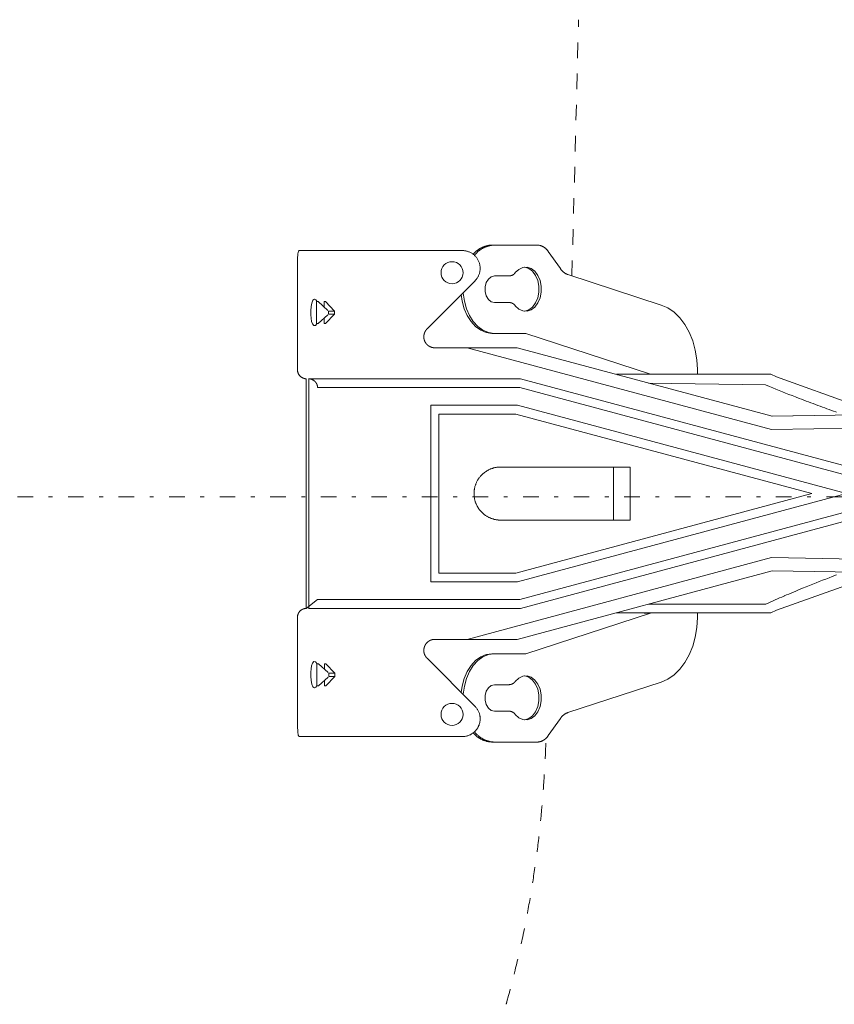
# Model space of a CAD drawing. Units: millimetres. Extents: x -555 to 4200, y -831 to 5940.
# Drawn here: x 1050 to 1419, y 3820 to 4267 of the extents above; entities that cross this region are included whole.
import ezdxf

# ---------------------------------------------------------------- set-up
doc = ezdxf.new("R2010")
doc.units = ezdxf.units.MM
doc.header["$LTSCALE"] = 101.6
doc.linetypes.add('STYLE_11', pattern=[0.138889, 0.069444, -0.069444])
doc.linetypes.add('STYLE_14', pattern=[0.225695, 0.069444, -0.069444, 0.017361, -0.069444])
doc.layers.add('MODEL', color=7, linetype='Continuous', lineweight=20)

# ---------------------------------------------------------------- blocks, each defined once
blk = doc.blocks.new('グループ')
at = {"color": 7, "linetype": 'Continuous', "lineweight": 15}
for p, q in [((-465.71, 582.79), (-463.18, 582.79)), ((-438.04, 582.79), (-463.18, 582.79)), ((-428.67, 582.79), (-438.04, 582.79)), ((-421.45, 584.05), (-421.94, 584.05)), ((-411.75, 584.05), (-421.45, 584.05)), ((-406.5, 578.7), (-409.25, 582.59)), ((-466.1, 577.79), (-466.1, 555.76)), ((-436.73, 565.04), (-425.85, 575.95)), ((-421.45, 577.05), (-418.11, 577.05)), ((-383.66, 570.46), (-404.79, 577.36)), ((-461.76, 571.24), (-461.42, 571.24)), ((-461.76, 571.24), (-461.76, 569.74)), ((-461.76, 569.74), (-461.76, 567.74)), ((-459.22, 569.24), (-461.42, 571.24)), ((-459.73, 571.24), (-460.07, 571.24)), ((-460.07, 571.24), (-460.07, 570.01)), ((-457.71, 569.1), (-459.73, 571.24)), ((-459.07, 569.1), (-457.71, 569.1)), ((-459.07, 569.1), (-459.07, 568.38)), ((-457.71, 569.1), (-457.71, 568.38)), ((-421.45, 571.04), (-418.11, 571.04)), ((-461.76, 566.24), (-461.76, 567.74)), ((-461.42, 566.24), (-459.22, 568.24)), ((-460.07, 566.24), (-460.07, 567.47)), ((-457.71, 568.38), (-459.73, 566.24)), ((-459.07, 568.38), (-457.71, 568.38)), ((-461.76, 566.24), (-461.42, 566.24)), ((-459.73, 566.24), (-460.07, 566.24)), ((-421.5, 564.03), (-422, 564.03)), ((-421.5, 564.03), (-414.32, 564.03)), ((-414.32, 564.03), (-386.05, 554.8)), ((-427.63, 560.77), (-434.96, 560.77)), ((-358.62, 542.24), (-427.63, 560.77)), ((-427.63, 560.77), (-416.31, 560.77)), ((-358.5, 545.25), (-416.31, 560.77)), ((-375.44, 554.76), (-375.44, 555.83)), ((-464.1, 501.7), (-464.1, 553.76)), ((-438.17, 553.76), (-463.6, 553.76)), ((-463.53, 501.7), (-463.53, 553.76)), ((-438.17, 553.76), (-437.91, 553.76)), ((-437.91, 553.76), (-415.57, 553.76)), ((-328.33, 530.34), (-415.57, 553.76)), ((-393.77, 554.76), (-392.91, 554.76)), ((-392.91, 554.76), (-388.38, 554.76)), ((-388.38, 554.76), (-361.46, 554.76)), ((-386.05, 554.8), (-387.47, 554.8)), ((-387.47, 554.8), (-387.36, 554.76)), ((-385.94, 554.76), (-386.05, 554.8)), ((-359.18, 554.76), (-361.46, 554.76)), ((-358.75, 554.76), (-359.18, 554.76)), ((-358.75, 554.76), (-357.46, 554.17)), ((-333.93, 545.71), (-357.5, 554.19)), ((-335.44, 546.25), (-357.46, 554.17)), ((-437.87, 551.76), (-461.53, 551.76)), ((-437.73, 551.76), (-437.87, 551.76)), ((-415.66, 551.76), (-437.73, 551.76)), ((-330.16, 528.8), (-415.66, 551.76)), ((-360.01, 552.4), (-386.48, 552.76)), ((-435.87, 547.75), (-416.18, 547.75)), ((-435.87, 507.71), (-435.87, 547.75)), ((-416.18, 547.75), (-341.6, 527.73)), ((-434.04, 509.7), (-434.04, 545.76)), ((-434.04, 545.75), (-416.62, 545.75)), ((-416.62, 545.75), (-349.49, 527.73)), ((-309.51, 546.08), (-358.54, 545.26)), ((-358.51, 545.25), (-306.95, 546.11)), ((-302.15, 543.18), (-358.62, 542.24)), ((-390.67, 533.74), (-420.09, 533.74)), ((-394.45, 533.74), (-394.45, 521.72)), ((-390.67, 533.74), (-390.67, 521.72)), ((-416.62, 509.71), (-349.49, 527.73)), ((-341.6, 527.73), (-416.18, 507.71)), ((-415.66, 503.7), (-330.16, 526.66)), ((-415.57, 501.7), (-328.33, 525.12)), ((-390.67, 521.72), (-420.09, 521.72)), ((-427.63, 494.69), (-358.62, 513.22)), ((-358.62, 513.22), (-302.15, 512.28)), ((-434.04, 509.71), (-416.62, 509.71)), ((-416.31, 494.69), (-358.5, 510.21)), ((-306.95, 509.35), (-358.51, 510.21)), ((-357.5, 501.27), (-333.82, 509.79)), ((-357.46, 501.29), (-333.84, 509.79)), ((-416.18, 507.71), (-435.87, 507.71)), ((-461.53, 503.7), (-464.1, 501.7)), ((-461.53, 503.7), (-437.87, 503.7)), ((-437.73, 503.7), (-437.87, 503.7)), ((-437.73, 503.7), (-415.66, 503.7)), ((-386.48, 502.7), (-359.88, 502.7)), ((-438.17, 501.7), (-463.6, 501.7)), ((-463.6, 501.7), (-463.53, 501.7)), ((-437.91, 501.7), (-438.17, 501.7)), ((-437.91, 501.7), (-415.57, 501.7)), ((-414.32, 491.43), (-386.05, 500.66)), ((-392.91, 500.7), (-393.77, 500.7)), ((-388.38, 500.7), (-392.91, 500.7)), ((-361.46, 500.7), (-388.38, 500.7)), ((-387.47, 500.66), (-387.36, 500.7)), ((-386.05, 500.66), (-387.47, 500.66)), ((-385.94, 500.7), (-386.05, 500.66)), ((-375.44, 499.63), (-375.44, 500.7)), ((-359.18, 500.7), (-361.46, 500.7)), ((-358.75, 500.7), (-359.18, 500.7)), ((-358.75, 500.7), (-357.46, 501.29)), ((-466.1, 499.7), (-466.1, 477.68)), ((-427.63, 494.69), (-434.96, 494.69)), ((-416.31, 494.69), (-427.63, 494.69)), ((-421.5, 491.43), (-422, 491.43)), ((-421.5, 491.43), (-414.32, 491.43)), ((-461.71, 489.15), (-461.71, 487.65)), ((-461.71, 489.15), (-461.37, 489.15)), ((-459.17, 487.15), (-461.37, 489.15)), ((-459.66, 489.15), (-460, 489.15)), ((-460, 489.15), (-460, 487.91)), ((-457.65, 487.01), (-459.66, 489.15)), ((-436.73, 490.42), (-425.85, 479.51)), ((-461.71, 487.65), (-461.71, 485.65)), ((-459.02, 487.01), (-459.02, 486.29)), ((-459.02, 487.01), (-457.65, 487.01)), ((-457.65, 487.01), (-457.65, 486.29)), ((-461.71, 484.15), (-461.71, 485.65)), ((-461.37, 484.15), (-459.17, 486.15)), ((-460, 484.15), (-460, 485.39)), ((-457.65, 486.29), (-459.66, 484.15)), ((-459.02, 486.29), (-457.65, 486.29)), ((-421.45, 484.42), (-418.11, 484.42)), ((-383.66, 485), (-404.79, 478.1)), ((-461.71, 484.15), (-461.37, 484.15)), ((-459.66, 484.15), (-460, 484.15)), ((-421.45, 478.42), (-418.11, 478.42)), ((-406.5, 476.76), (-409.25, 472.87)), ((-463.18, 472.67), (-465.71, 472.67)), ((-438.04, 472.67), (-463.18, 472.67)), ((-428.67, 472.67), (-438.04, 472.67)), ((-421.45, 471.41), (-421.94, 471.41)), ((-411.75, 471.41), (-421.45, 471.41))]:
    blk.add_line(p, q, dxfattribs=at)
at = {"color": 7, "linetype": 'Continuous', "lineweight": 15, "flags": 128}
for points in [[(-466.1, 577.79), (-466.1, 579.44), (-466.08, 580.91), (-466.01, 582.03), (-465.87, 582.66), (-465.71, 582.79)], [(-416.71, 577.8), (-415.92, 578.54), (-415.01, 578.96), (-414.06, 579.03), (-413.13, 578.73), (-412.29, 578.1), (-411.6, 577.17), (-411.11, 576.01), (-410.86, 574.71), (-410.86, 573.37), (-411.11, 572.07), (-411.6, 570.92), (-412.29, 569.99), (-413.13, 569.35), (-414.06, 569.06), (-415.01, 569.12), (-415.92, 569.54), (-416.71, 570.29)], [(-414.62, 579.04), (-414.56, 579.03), (-413.63, 578.73), (-412.79, 578.1), (-412.1, 577.17), (-411.61, 576.01), (-411.36, 574.71), (-411.36, 573.37), (-411.61, 572.07), (-412.1, 570.92), (-412.79, 569.99), (-413.63, 569.35), (-414.56, 569.06), (-414.62, 569.05)], [(-421.45, 571.04), (-422.17, 571.22), (-422.81, 571.74), (-423.29, 572.54), (-423.54, 573.52), (-423.54, 574.56), (-423.29, 575.54), (-422.81, 576.34), (-422.17, 576.86), (-421.45, 577.05)], [(-461.64, 571.24), (-461.93, 571.64), (-462.28, 571.78), (-462.61, 571.55), (-462.88, 570.9), (-463.02, 570.12), (-463.09, 569.14), (-463.08, 568.24), (-463.02, 567.46), (-462.91, 566.76), (-462.72, 566.18), (-462.42, 565.82), (-462.03, 565.84), (-461.72, 566.19)], [(-428.97, 572.83), (-428.76, 571.35), (-428.29, 569.63), (-427.61, 568.05), (-426.74, 566.69), (-425.71, 565.56), (-424.55, 564.73), (-423.29, 564.22), (-422, 564.03)], [(-428.51, 573.29), (-428.5, 573.16), (-428.26, 571.35), (-427.8, 569.63), (-427.12, 568.05), (-426.25, 566.69), (-425.21, 565.56), (-424.05, 564.73), (-422.8, 564.22), (-421.5, 564.03)], [(-375.44, 555.83), (-375.55, 558.06), (-375.9, 560.25), (-376.48, 562.33), (-377.27, 564.28), (-378.26, 566.03), (-379.42, 567.55), (-380.73, 568.82), (-382.15, 569.79), (-383.66, 570.46)], [(-392.91, 554.76), (-393.3, 554.72), (-393.54, 554.66)], [(-393.54, 500.81), (-393.3, 500.74), (-392.91, 500.7)], [(-375.44, 499.63), (-375.55, 497.4), (-375.9, 495.21), (-376.48, 493.13), (-377.27, 491.19), (-378.26, 489.43), (-379.42, 487.91), (-380.73, 486.64), (-382.15, 485.67), (-383.66, 485)], [(-428.97, 482.63), (-428.76, 484.11), (-428.29, 485.83), (-427.61, 487.41), (-426.74, 488.78), (-425.71, 489.9), (-424.55, 490.73), (-423.29, 491.25), (-422, 491.43)], [(-428.51, 482.17), (-428.5, 482.3), (-428.26, 484.11), (-427.8, 485.83), (-427.12, 487.41), (-426.25, 488.78), (-425.21, 489.9), (-424.05, 490.73), (-422.8, 491.25), (-421.5, 491.43)], [(-461.69, 484.15), (-461.93, 483.82), (-462.28, 483.68), (-462.61, 483.91), (-462.88, 484.56), (-463.02, 485.34), (-463.09, 486.32), (-463.08, 487.22), (-463.02, 488), (-462.91, 488.69), (-462.72, 489.28), (-462.42, 489.64), (-462.03, 489.62), (-461.63, 489.15)], [(-421.45, 484.42), (-422.17, 484.24), (-422.81, 483.72), (-423.29, 482.92), (-423.54, 481.94), (-423.54, 480.9), (-423.29, 479.92), (-422.81, 479.12), (-422.17, 478.6), (-421.45, 478.42)], [(-416.71, 477.66), (-415.92, 476.92), (-415.01, 476.5), (-414.06, 476.43), (-413.13, 476.73), (-412.29, 477.36), (-411.6, 478.29), (-411.11, 479.45), (-410.86, 480.74), (-410.86, 482.09), (-411.11, 483.39), (-411.6, 484.55), (-412.29, 485.47), (-413.13, 486.11), (-414.06, 486.41), (-415.01, 486.34), (-415.92, 485.92), (-416.71, 485.17)], [(-414.62, 476.42), (-414.56, 476.43), (-413.63, 476.73), (-412.79, 477.36), (-412.1, 478.29), (-411.61, 479.45), (-411.36, 480.74), (-411.36, 482.09), (-411.61, 483.39), (-412.1, 484.55), (-412.79, 485.47), (-413.63, 486.11), (-414.56, 486.41), (-414.62, 486.41)], [(-465.71, 472.67), (-465.92, 472.95), (-466.04, 473.76), (-466.09, 475), (-466.1, 476.54), (-466.1, 477.68)]]:
    blk.add_lwpolyline(points, dxfattribs=at)
for points in [[(-425.85, 575.95, 0.002617), (-425.82, 575.99), (-425.79, 576.02, 0.015796), (-425.68, 576.13), (-425.66, 576.16, 0.010507), (-425.53, 576.32), (-425.52, 576.34, 0.020927), (-425.37, 576.54), (-425.35, 576.58, 0.02077), (-425.18, 576.86), (-425.17, 576.86, 0.020578), (-425.03, 577.15), (-425.03, 577.15, 0.020379), (-424.91, 577.45), (-424.91, 577.45, 0.020192), (-424.82, 577.76), (-424.81, 577.76, 0.020032), (-424.75, 578.07), (-424.75, 578.07, 0.019912), (-424.7, 578.39, 0.019833), (-424.68, 578.71, 0.019827), (-424.69, 579.03, 0.019862), (-424.72, 579.34), (-424.72, 579.34, 0.019951), (-424.78, 579.66), (-424.78, 579.66, 0.020086), (-424.86, 579.97), (-424.86, 579.97, 0.020256), (-424.97, 580.28), (-424.97, 580.28, 0.020446), (-425.1, 580.57), (-425.1, 580.57, 0.020642), (-425.26, 580.86), (-425.26, 580.86, 0.020809), (-425.44, 581.14), (-425.45, 581.14, 0.020988), (-425.65, 581.4), (-425.67, 581.41, 0.01954), (-425.86, 581.62, 0.01542), (-426.07, 581.81), (-426.07, 581.81, 0.020466), (-426.29, 581.99), (-426.31, 582.01, 0.020343), (-426.57, 582.19), (-426.58, 582.19, 0.020241), (-426.86, 582.35, 0.020166), (-427.15, 582.48, 0.020138), (-427.45, 582.59), (-427.45, 582.59, 0.020141), (-427.76, 582.68), (-427.76, 582.68, 0.020182), (-428.08, 582.74), (-428.1, 582.75, 0.020246), (-428.39, 582.78), (-428.41, 582.78, 0.015239), (-428.65, 582.79), (-428.67, 582.79)], [(-421.94, 584.05), (-422.02, 584.05, 0.018093), (-422.35, 584.02), (-422.4, 584.02, 0.008988), (-422.61, 583.99), (-422.61, 583.99, 0.008966), (-422.83, 583.95), (-422.83, 583.95, 0.008949), (-423.04, 583.91), (-423.04, 583.91, 0.008934), (-423.24, 583.86), (-423.24, 583.86, 0.008921), (-423.45, 583.8), (-423.45, 583.8, 0.008911), (-423.65, 583.74, 0.008899), (-423.85, 583.67, 0.008897), (-424.05, 583.59, 0.008897), (-424.25, 583.5, 0.0089), (-424.44, 583.41, 0.008907), (-424.63, 583.31, 0.008917), (-424.81, 583.2, 0.00893), (-424.99, 583.09, 0.008941), (-425.17, 582.97), (-425.17, 582.97, 0.008958), (-425.34, 582.84), (-425.34, 582.84, 0.008977), (-425.51, 582.71), (-425.51, 582.71, 0.008999), (-425.67, 582.57), (-425.67, 582.57, 0.009022), (-425.83, 582.42), (-425.83, 582.42, 0.009049), (-425.99, 582.27), (-426.01, 582.24, 0.015886), (-426.22, 582.03), (-426.24, 582), (-426.26, 581.97)], [(-421.45, 584.05), (-421.52, 584.05, 0.01697), (-421.84, 584.03), (-421.88, 584.02, 0.009619), (-422.11, 583.99), (-422.11, 583.99, 0.00959), (-422.34, 583.95), (-422.34, 583.95, 0.009564), (-422.57, 583.9), (-422.57, 583.9, 0.00954), (-422.79, 583.85), (-422.79, 583.85, 0.009519), (-423.01, 583.78), (-423.01, 583.78, 0.009501), (-423.23, 583.71), (-423.23, 583.71, 0.009487), (-423.45, 583.63, 0.009472), (-423.66, 583.54, 0.009467), (-423.86, 583.44, 0.009465), (-424.07, 583.34, 0.009468), (-424.27, 583.23, 0.009475), (-424.46, 583.11, 0.009486), (-424.65, 582.98, 0.009494), (-424.84, 582.85), (-424.84, 582.85, 0.009511), (-425.02, 582.71), (-425.02, 582.71, 0.00953), (-425.2, 582.56), (-425.2, 582.56, 0.009553), (-425.37, 582.4), (-425.37, 582.4, 0.009577), (-425.53, 582.24), (-425.53, 582.24, 0.009607), (-425.69, 582.07), (-425.72, 582.04, 0.016867), (-425.93, 581.79), (-425.96, 581.76), (-425.98, 581.73)], [(-409.25, 582.59), (-409.26, 582.61, 0.011278), (-409.33, 582.71, 0.008921), (-409.41, 582.81), (-409.42, 582.83, 0.017757), (-409.52, 582.96), (-409.52, 582.96, 0.008846), (-409.64, 583.08), (-409.64, 583.08, 0.01761), (-409.75, 583.2), (-409.75, 583.2, 0.00878), (-409.88, 583.31), (-409.88, 583.31, 0.017498), (-410, 583.41), (-410, 583.41, 0.008735), (-410.14, 583.51, 0.017435), (-410.28, 583.6, 0.008721), (-410.42, 583.68, 0.017443), (-410.57, 583.75, 0.008735), (-410.72, 583.82), (-410.72, 583.82, 0.0175), (-410.87, 583.88), (-410.87, 583.88, 0.008779), (-411.03, 583.93), (-411.03, 583.93, 0.01761), (-411.19, 583.97), (-411.19, 583.97, 0.008843), (-411.35, 584.01), (-411.35, 584.01, 0.017755), (-411.52, 584.03), (-411.54, 584.04, 0.015612), (-411.74, 584.05), (-411.75, 584.05)], [(-406.5, 578.7), (-406.49, 578.69, 0.012034), (-406.4, 578.56), (-406.4, 578.55, 0.010637), (-406.31, 578.44), (-406.31, 578.44, 0.010608), (-406.22, 578.33), (-406.22, 578.33, 0.01058), (-406.12, 578.22), (-406.12, 578.22, 0.010555), (-406.02, 578.12, 0.010529), (-405.91, 578.02, 0.010512), (-405.8, 577.92, 0.0105), (-405.68, 577.84, 0.010491), (-405.56, 577.75, 0.010481), (-405.44, 577.67), (-405.44, 577.67, 0.010477), (-405.32, 577.6), (-405.32, 577.6, 0.010478), (-405.19, 577.53), (-405.19, 577.53, 0.010482), (-405.06, 577.47), (-405.05, 577.46, 0.010489), (-404.93, 577.41), (-404.92, 577.41, 0.009185), (-404.8, 577.36), (-404.79, 577.36)], [(-418.11, 577.05), (-418.11, 577.05, 0.010337), (-418.03, 577.05, 0.013656), (-417.94, 577.06), (-417.93, 577.06, 0.013603), (-417.84, 577.08), (-417.84, 577.08, 0.013553), (-417.74, 577.1), (-417.74, 577.1, 0.013508), (-417.65, 577.13), (-417.65, 577.13, 0.01347), (-417.55, 577.16), (-417.55, 577.16, 0.013441), (-417.46, 577.19, 0.013417), (-417.37, 577.23, 0.013414), (-417.29, 577.28, 0.013422), (-417.2, 577.33, 0.013433), (-417.12, 577.38), (-417.12, 577.38, 0.013458), (-417.05, 577.44), (-417.05, 577.44, 0.013492), (-416.97, 577.51), (-416.97, 577.51, 0.013535), (-416.9, 577.57), (-416.9, 577.57, 0.013583), (-416.83, 577.65), (-416.83, 577.65, 0.013633), (-416.77, 577.72), (-416.77, 577.72, 0.011969), (-416.71, 577.79), (-416.71, 577.8)], [(-416.71, 570.29), (-416.71, 570.29, 0.010322), (-416.76, 570.36, 0.013633), (-416.82, 570.42), (-416.82, 570.43, 0.013575), (-416.89, 570.5), (-416.89, 570.5, 0.013519), (-416.96, 570.57), (-416.96, 570.57, 0.013467), (-417.04, 570.63), (-417.04, 570.63, 0.013423), (-417.11, 570.69), (-417.11, 570.69, 0.013387), (-417.19, 570.75, 0.013356), (-417.28, 570.8, 0.013346), (-417.36, 570.84, 0.013346), (-417.45, 570.89, 0.013349), (-417.54, 570.92), (-417.54, 570.92, 0.013368), (-417.63, 570.95), (-417.63, 570.95, 0.013396), (-417.73, 570.98), (-417.73, 570.98, 0.013433), (-417.82, 571), (-417.82, 571, 0.013476), (-417.92, 571.02), (-417.92, 571.02, 0.013523), (-418.02, 571.03), (-418.02, 571.03, 0.011871), (-418.11, 571.04), (-418.11, 571.04)], [(-466.1, 555.76), (-466.1, 555.74, 0.018581), (-466.09, 555.6), (-466.09, 555.6, 0.014695), (-466.08, 555.48), (-466.08, 555.48, 0.014625), (-466.06, 555.36), (-466.06, 555.36, 0.014543), (-466.03, 555.25), (-466.03, 555.25, 0.01445), (-466, 555.14), (-466, 555.14, 0.014352), (-465.96, 555.03), (-465.96, 555.03, 0.014254), (-465.92, 554.93), (-465.92, 554.93, 0.01416), (-465.87, 554.83), (-465.87, 554.83, 0.014074), (-465.81, 554.73), (-465.81, 554.73, 0.013999), (-465.75, 554.64), (-465.75, 554.64, 0.013939), (-465.69, 554.55), (-465.69, 554.55, 0.013897), (-465.62, 554.46, 0.013868), (-465.54, 554.38, 0.013866), (-465.46, 554.3, 0.013883), (-465.38, 554.22, 0.01391), (-465.29, 554.15), (-465.29, 554.15, 0.013959), (-465.2, 554.09), (-465.2, 554.09, 0.014025), (-465.1, 554.03), (-465.1, 554.03, 0.014104), (-465, 553.98), (-465, 553.98, 0.014193), (-464.9, 553.93), (-464.9, 553.93, 0.01429), (-464.8, 553.88), (-464.8, 553.88, 0.014389), (-464.69, 553.85), (-464.69, 553.85, 0.014486), (-464.58, 553.82), (-464.58, 553.82, 0.014576), (-464.47, 553.79), (-464.46, 553.79, 0.014653), (-464.35, 553.77), (-464.35, 553.77, 0.014713), (-464.23, 553.76), (-464.23, 553.76, 0.014741), (-464.11, 553.76), (-464.11, 553.76), (-464.1, 553.76)], [(-461.53, 551.76), (-461.53, 551.78, 0.017325), (-461.55, 551.91), (-461.55, 551.92, 0.013696), (-461.56, 552.03), (-461.56, 552.03, 0.013632), (-461.59, 552.14), (-461.59, 552.14, 0.01356), (-461.62, 552.25), (-461.62, 552.25, 0.013482), (-461.65, 552.36), (-461.65, 552.36, 0.013401), (-461.69, 552.47), (-461.69, 552.47, 0.013322), (-461.74, 552.57), (-461.74, 552.57, 0.013246), (-461.79, 552.67), (-461.79, 552.67, 0.013177), (-461.85, 552.76), (-461.85, 552.76, 0.013118), (-461.91, 552.85), (-461.91, 552.85, 0.013071), (-461.97, 552.94, 0.013031), (-462.04, 553.03, 0.013013), (-462.12, 553.11, 0.013011), (-462.2, 553.19, 0.013023), (-462.28, 553.26, 0.013043), (-462.36, 553.33), (-462.36, 553.33, 0.013081), (-462.45, 553.4), (-462.45, 553.4, 0.013131), (-462.55, 553.45), (-462.55, 553.45, 0.013192), (-462.64, 553.51), (-462.64, 553.51, 0.013262), (-462.74, 553.56), (-462.74, 553.56, 0.013338), (-462.85, 553.6), (-462.85, 553.6, 0.013417), (-462.95, 553.64), (-462.95, 553.64, 0.013497), (-463.06, 553.68), (-463.06, 553.68, 0.013573), (-463.17, 553.71), (-463.17, 553.71, 0.013641), (-463.28, 553.73), (-463.28, 553.73, 0.013697), (-463.4, 553.75), (-463.4, 553.75, 0.013732), (-463.51, 553.76), (-463.51, 553.76), (-463.53, 553.76)], [(-360.01, 552.4), (-359.08, 552.01, 0.006725), (-353.21, 549.64), (-352.33, 549.3, 0.003834), (-348.16, 547.72), (-348.09, 547.69, 0.003591), (-344.03, 546.22), (-343.9, 546.17)], [(-420.09, 533.74, 0.003098), (-420.16, 533.73), (-420.26, 533.73, 0.018707), (-420.52, 533.72), (-420.62, 533.71, 0.012443), (-420.91, 533.68), (-420.91, 533.68, 0.012391), (-421.2, 533.63), (-421.21, 533.63, 0.012337), (-421.49, 533.57), (-421.49, 533.57, 0.012275), (-421.77, 533.49), (-421.78, 533.49, 0.012208), (-422.05, 533.4, 0.01215), (-422.32, 533.3), (-422.39, 533.27, 0.024063), (-422.78, 533.09), (-422.78, 533.09, 0.011952), (-423.16, 532.88), (-423.16, 532.88, 0.023712), (-423.51, 532.65), (-423.51, 532.65, 0.011806), (-423.85, 532.39, 0.023503), (-424.17, 532.11), (-424.23, 532.07, 0.011745), (-424.43, 531.86, 0.011751), (-424.62, 531.65, 0.011769), (-424.8, 531.43, 0.011791), (-424.97, 531.21), (-424.97, 531.21, 0.011828), (-425.13, 530.97), (-425.13, 530.97, 0.011874), (-425.27, 530.73), (-425.27, 530.73, 0.011929), (-425.41, 530.48), (-425.41, 530.48, 0.011989), (-425.54, 530.22), (-425.54, 530.22, 0.012054), (-425.65, 529.95), (-425.65, 529.95, 0.012124), (-425.75, 529.68), (-425.76, 529.65, 0.018308), (-425.87, 529.3), (-425.88, 529.26, 0.012288), (-425.94, 528.98, 0.012346), (-426, 528.69), (-426, 528.69, 0.012394), (-426.04, 528.39), (-426.04, 528.39, 0.012437), (-426.06, 528.09), (-426.06, 528.09, 0.012438), (-426.07, 527.79), (-426.07, 527.79, 0.012427), (-426.07, 527.49), (-426.07, 527.48, 0.012417), (-426.05, 527.19), (-426.05, 527.18, 0.012384), (-426.02, 526.89), (-426.02, 526.89, 0.012338), (-425.97, 526.6), (-425.97, 526.6, 0.012283), (-425.91, 526.31), (-425.91, 526.31, 0.01222), (-425.83, 526.03), (-425.83, 526.03, 0.012153), (-425.74, 525.75, 0.012095), (-425.64, 525.48), (-425.61, 525.42, 0.023955), (-425.43, 525.03), (-425.43, 525.03, 0.011898), (-425.23, 524.65), (-425.23, 524.65, 0.023607), (-425, 524.3), (-425, 524.3, 0.011754), (-424.74, 523.96, 0.023402), (-424.46, 523.64, 0.011701), (-424.16, 523.34, 0.023416), (-423.84, 523.06), (-423.79, 523.01, 0.011748), (-423.56, 522.84, 0.011782), (-423.33, 522.68), (-423.33, 522.68, 0.011828), (-423.08, 522.54), (-423.08, 522.53, 0.011883), (-422.83, 522.4), (-422.83, 522.4, 0.011945), (-422.58, 522.27), (-422.58, 522.27, 0.01201), (-422.31, 522.16), (-422.31, 522.16, 0.012079), (-422.04, 522.06), (-422.04, 522.06, 0.012148), (-421.77, 521.97), (-421.77, 521.97, 0.012215), (-421.49, 521.89), (-421.49, 521.89, 0.012278), (-421.2, 521.83), (-421.2, 521.83, 0.012333), (-420.91, 521.78), (-420.91, 521.78, 0.012391), (-420.61, 521.75), (-420.58, 521.74, 0.018613), (-420.2, 521.72), (-420.16, 521.72, 0.003092), (-420.09, 521.72, 0.003092)], [(-343.9, 509.29), (-344.84, 508.93, 0.007146), (-350.74, 506.61), (-351.6, 506.26, 0.004033), (-355.72, 504.53), (-355.79, 504.5, 0.003753), (-359.75, 502.76), (-359.88, 502.7)], [(-464.1, 501.7), (-464.13, 501.7, 0.022246), (-464.28, 501.7), (-464.29, 501.69, 0.014701), (-464.41, 501.68), (-464.41, 501.68, 0.014621), (-464.52, 501.66), (-464.52, 501.66, 0.014538), (-464.63, 501.63), (-464.63, 501.63, 0.014445), (-464.74, 501.6), (-464.74, 501.6, 0.014348), (-464.85, 501.56), (-464.85, 501.56, 0.014251), (-464.95, 501.51), (-464.95, 501.51, 0.014158), (-465.05, 501.46), (-465.05, 501.46, 0.014074), (-465.15, 501.4), (-465.15, 501.4, 0.014002), (-465.25, 501.34), (-465.25, 501.34, 0.013944), (-465.34, 501.27, 0.013897), (-465.42, 501.2, 0.013877), (-465.5, 501.13, 0.013877), (-465.58, 501.05, 0.013896), (-465.65, 500.96, 0.013922), (-465.72, 500.87), (-465.72, 500.87, 0.013972), (-465.78, 500.78), (-465.78, 500.78, 0.014037), (-465.84, 500.68), (-465.84, 500.68, 0.014115), (-465.89, 500.58), (-465.89, 500.58, 0.014202), (-465.94, 500.48), (-465.94, 500.48, 0.014295), (-465.98, 500.37), (-465.98, 500.37, 0.01439), (-466.02, 500.26), (-466.02, 500.26, 0.014482), (-466.05, 500.15), (-466.05, 500.15, 0.014566), (-466.07, 500.04), (-466.07, 500.04, 0.014636), (-466.09, 499.92), (-466.09, 499.92, 0.014685), (-466.1, 499.81), (-466.1, 499.8, 0.011029), (-466.1, 499.71), (-466.1, 499.7)], [(-418.11, 484.42), (-418.11, 484.42, 0.012149), (-418.02, 484.43, 0.013752), (-417.92, 484.44), (-417.92, 484.44, 0.013672), (-417.82, 484.46), (-417.82, 484.46, 0.013596), (-417.73, 484.48), (-417.73, 484.48, 0.013525), (-417.63, 484.51), (-417.63, 484.51, 0.013463), (-417.54, 484.54), (-417.54, 484.54, 0.013411), (-417.45, 484.57, 0.013366), (-417.36, 484.62, 0.013344), (-417.28, 484.66, 0.013334), (-417.19, 484.71, 0.013332), (-417.11, 484.77), (-417.11, 484.77, 0.013347), (-417.04, 484.83), (-417.04, 484.83, 0.013374), (-416.96, 484.89), (-416.96, 484.89, 0.013414), (-416.89, 484.96), (-416.89, 484.96, 0.013463), (-416.82, 485.03), (-416.82, 485.04, 0.013519), (-416.76, 485.1), (-416.76, 485.11, 0.010178), (-416.71, 485.17), (-416.71, 485.17)], [(-428.67, 472.67, 0.002589), (-428.63, 472.67), (-428.6, 472.67, 0.010377), (-428.49, 472.68), (-428.42, 472.68, 0.020729), (-428.17, 472.7), (-428.13, 472.71, 0.020613), (-427.81, 472.77), (-427.81, 472.77, 0.020447), (-427.49, 472.85), (-427.49, 472.85, 0.020258), (-427.19, 472.96), (-427.19, 472.96, 0.020066), (-426.9, 473.09), (-426.9, 473.09, 0.019889), (-426.62, 473.25), (-426.62, 473.25, 0.01974), (-426.36, 473.42), (-426.36, 473.42, 0.019635), (-426.11, 473.61), (-426.08, 473.64, 0.019572), (-425.9, 473.8, 0.009786), (-425.74, 473.97, 0.019586), (-425.58, 474.15, 0.009818), (-425.44, 474.34), (-425.44, 474.34, 0.019708), (-425.3, 474.53), (-425.3, 474.53, 0.009907), (-425.18, 474.74), (-425.18, 474.74, 0.019929), (-425.07, 474.95), (-425.07, 474.95, 0.010035), (-424.98, 475.17), (-424.98, 475.17, 0.02021), (-424.89, 475.39), (-424.88, 475.43, 0.020404), (-424.79, 475.74), (-424.79, 475.74, 0.020581), (-424.73, 476.06), (-424.73, 476.08, 0.020712), (-424.69, 476.38), (-424.69, 476.38, 0.015557), (-424.68, 476.66), (-424.68, 476.68, 0.019053), (-424.69, 476.92), (-424.69, 476.95, 0.010064), (-424.71, 477.11, 0.010038), (-424.73, 477.27), (-424.73, 477.31, 0.019999), (-424.78, 477.55), (-424.79, 477.59, 0.019926), (-424.87, 477.9, 0.019877), (-424.98, 478.2, 0.019886), (-425.11, 478.49, 0.019908), (-425.27, 478.76), (-425.27, 478.76, 0.019972), (-425.45, 479.03), (-425.45, 479.04, 0.020061), (-425.64, 479.28), (-425.65, 479.28, 0.017634), (-425.84, 479.49), (-425.85, 479.51)], [(-416.71, 477.66), (-416.71, 477.66, 0.010322), (-416.76, 477.73, 0.013633), (-416.82, 477.8), (-416.82, 477.8, 0.013575), (-416.89, 477.88), (-416.89, 477.88, 0.013519), (-416.96, 477.94), (-416.96, 477.94, 0.013467), (-417.04, 478.01), (-417.04, 478.01, 0.013423), (-417.11, 478.07), (-417.11, 478.07, 0.013387), (-417.19, 478.12, 0.013356), (-417.28, 478.17, 0.013346), (-417.36, 478.22, 0.013346), (-417.45, 478.26, 0.013349), (-417.54, 478.3), (-417.54, 478.3, 0.013368), (-417.63, 478.33), (-417.63, 478.33, 0.013396), (-417.73, 478.36), (-417.73, 478.36, 0.013433), (-417.82, 478.38), (-417.82, 478.38, 0.013476), (-417.92, 478.4), (-417.92, 478.4, 0.013523), (-418.02, 478.41), (-418.02, 478.41, 0.011871), (-418.11, 478.42), (-418.11, 478.42)], [(-404.79, 478.1), (-404.81, 478.09, 0.013402), (-404.97, 478.03), (-404.97, 478.03, 0.010653), (-405.11, 477.97), (-405.11, 477.97, 0.010615), (-405.24, 477.91), (-405.24, 477.91, 0.010581), (-405.37, 477.83), (-405.37, 477.83, 0.010552), (-405.49, 477.76, 0.010524), (-405.61, 477.68, 0.010508), (-405.73, 477.59, 0.010498), (-405.84, 477.5, 0.010495), (-405.95, 477.41, 0.010498), (-406.05, 477.31, 0.0105), (-406.16, 477.2), (-406.16, 477.2, 0.010513), (-406.25, 477.09), (-406.25, 477.09, 0.010532), (-406.35, 476.98), (-406.35, 476.97, 0.010555), (-406.43, 476.87), (-406.43, 476.86, 0.007934), (-406.5, 476.77), (-406.5, 476.76)], [(-426.26, 473.49), (-426.23, 473.46, 0.011424), (-426.07, 473.28), (-426.06, 473.27, 0.009037), (-425.91, 473.11), (-425.91, 473.11, 0.009013), (-425.75, 472.96), (-425.75, 472.96, 0.008991), (-425.59, 472.82), (-425.59, 472.82, 0.00897), (-425.43, 472.69), (-425.43, 472.69, 0.008951), (-425.25, 472.56), (-425.25, 472.56, 0.008934), (-425.08, 472.43), (-425.08, 472.43, 0.008921), (-424.9, 472.32, 0.008906), (-424.72, 472.21, 0.0089), (-424.53, 472.1, 0.008897), (-424.34, 472.01, 0.008897), (-424.15, 471.92, 0.008901), (-423.95, 471.83, 0.008908), (-423.75, 471.76, 0.008914), (-423.55, 471.69), (-423.55, 471.69, 0.008926), (-423.35, 471.63), (-423.35, 471.63, 0.008941), (-423.14, 471.57), (-423.14, 471.57, 0.008959), (-422.93, 471.53), (-422.93, 471.53, 0.008978), (-422.72, 471.49), (-422.72, 471.49, 0.009), (-422.51, 471.45), (-422.51, 471.45, 0.009024), (-422.29, 471.43), (-422.27, 471.43, 0.013576), (-422, 471.41), (-421.97, 471.41), (-421.94, 471.41)], [(-425.98, 473.72), (-425.94, 473.68, 0.014579), (-425.75, 473.46), (-425.73, 473.43, 0.009629), (-425.57, 473.26), (-425.57, 473.26, 0.009599), (-425.41, 473.1), (-425.41, 473.1, 0.009572), (-425.24, 472.94), (-425.24, 472.94, 0.009547), (-425.07, 472.79), (-425.07, 472.79, 0.009523), (-424.89, 472.65), (-424.89, 472.65, 0.009502), (-424.7, 472.51), (-424.7, 472.51, 0.009485), (-424.51, 472.38, 0.009467), (-424.32, 472.26, 0.009459), (-424.12, 472.15, 0.009454), (-423.92, 472.04, 0.009453), (-423.71, 471.94, 0.009456), (-423.5, 471.85, 0.009463), (-423.28, 471.77, 0.009467), (-423.07, 471.69), (-423.07, 471.69, 0.009479), (-422.85, 471.63), (-422.85, 471.63, 0.009495), (-422.62, 471.57), (-422.62, 471.57, 0.009514), (-422.4, 471.52), (-422.4, 471.52, 0.009535), (-422.17, 471.48), (-422.17, 471.48, 0.009557), (-421.94, 471.45), (-421.94, 471.45, 0.009581), (-421.71, 471.42), (-421.71, 471.42, 0.009604), (-421.48, 471.41), (-421.48, 471.41), (-421.45, 471.41)], [(-411.75, 471.41, 0.009045), (-411.61, 471.42), (-411.6, 471.42, 0.017796), (-411.43, 471.44), (-411.43, 471.44, 0.008868), (-411.27, 471.47), (-411.27, 471.47, 0.01766), (-411.11, 471.51), (-411.11, 471.51, 0.008805), (-410.95, 471.55), (-410.95, 471.55, 0.017548), (-410.79, 471.61), (-410.79, 471.61, 0.008758), (-410.64, 471.67, 0.017473), (-410.49, 471.74), (-410.47, 471.75, 0.008735), (-410.37, 471.81, 0.008734), (-410.28, 471.86, 0.008738), (-410.18, 471.92, 0.008745), (-410.09, 471.98, 0.008756), (-410, 472.05, 0.008764), (-409.92, 472.12), (-409.92, 472.12, 0.008779), (-409.83, 472.19), (-409.83, 472.19, 0.008797), (-409.75, 472.26), (-409.75, 472.26, 0.008816), (-409.67, 472.34), (-409.67, 472.34, 0.008838), (-409.6, 472.42), (-409.6, 472.42, 0.008861), (-409.52, 472.5), (-409.52, 472.5, 0.008885), (-409.45, 472.59), (-409.45, 472.59, 0.008909), (-409.39, 472.68), (-409.39, 472.68, 0.008933), (-409.32, 472.77), (-409.32, 472.77, 0.008955), (-409.26, 472.86), (-409.26, 472.86), (-409.25, 472.87)]]:
    blk.add_lwpolyline(points, format="xyb", dxfattribs=at)
at = {"color": 7, "linetype": 'Continuous', "lineweight": 15}
for centre in [(-431.05, 577.78), (-431.06, 477.67)]:
    blk.add_circle(centre, 2.5, dxfattribs=at)
for points, weights, knots in [([(-436.73, 565.04), (-436.74, 565.03), (-436.77, 565), (-436.81, 564.96), (-436.84, 564.92), (-436.85, 564.9), (-436.87, 564.89), (-436.92, 564.82), (-436.98, 564.75), (-436.98, 564.75), (-436.98, 564.75), (-437.03, 564.68), (-437.07, 564.61), (-437.07, 564.6), (-437.07, 564.6), (-437.12, 564.53), (-437.16, 564.45), (-437.16, 564.45), (-437.16, 564.45), (-437.2, 564.38), (-437.24, 564.3), (-437.24, 564.3), (-437.24, 564.3), (-437.27, 564.22), (-437.3, 564.14), (-437.3, 564.14), (-437.3, 564.14), (-437.33, 564.06), (-437.36, 563.98), (-437.36, 563.98), (-437.36, 563.98), (-437.38, 563.9), (-437.4, 563.81), (-437.4, 563.81), (-437.4, 563.81), (-437.42, 563.73), (-437.43, 563.65), (-437.43, 563.65), (-437.43, 563.65), (-437.44, 563.56), (-437.45, 563.48), (-437.46, 563.39), (-437.46, 563.31), (-437.46, 563.23), (-437.46, 563.14), (-437.45, 563.06), (-437.44, 562.97), (-437.44, 562.97), (-437.44, 562.97), (-437.43, 562.89), (-437.42, 562.81), (-437.42, 562.81), (-437.42, 562.81), (-437.4, 562.72), (-437.38, 562.64), (-437.38, 562.64), (-437.38, 562.64), (-437.36, 562.56), (-437.33, 562.48), (-437.33, 562.48), (-437.33, 562.48), (-437.3, 562.39), (-437.27, 562.32), (-437.27, 562.32), (-437.27, 562.32), (-437.24, 562.24), (-437.2, 562.16), (-437.2, 562.16), (-437.2, 562.16), (-437.16, 562.08), (-437.12, 562.01), (-437.12, 562.01), (-437.12, 562.01), (-437.07, 561.93), (-437.02, 561.86), (-437.02, 561.85), (-437.01, 561.84), (-436.97, 561.78), (-436.93, 561.73), (-436.89, 561.68), (-436.85, 561.63), (-436.84, 561.62), (-436.84, 561.62), (-436.8, 561.58), (-436.77, 561.54), (-436.76, 561.53), (-436.75, 561.52), (-436.73, 561.5), (-436.71, 561.48), (-436.69, 561.46), (-436.66, 561.44), (-436.65, 561.43), (-436.64, 561.41), (-436.59, 561.37), (-436.54, 561.33), (-436.53, 561.32), (-436.52, 561.32), (-436.46, 561.26), (-436.39, 561.21), (-436.39, 561.21), (-436.39, 561.21), (-436.31, 561.16), (-436.24, 561.12), (-436.24, 561.12), (-436.24, 561.12), (-436.17, 561.08), (-436.09, 561.04), (-436.01, 561), (-435.94, 560.97), (-435.86, 560.93), (-435.78, 560.9), (-435.7, 560.88), (-435.61, 560.85), (-435.61, 560.85), (-435.61, 560.85), (-435.53, 560.83), (-435.45, 560.81), (-435.45, 560.81), (-435.45, 560.81), (-435.36, 560.8), (-435.28, 560.79), (-435.27, 560.79), (-435.27, 560.78), (-435.19, 560.78), (-435.12, 560.77), (-435.11, 560.77), (-435.1, 560.77), (-435.04, 560.77), (-434.97, 560.77), (-434.97, 560.77), (-434.96, 560.77)], [1, 1, 1, 0.999367030014, 1, 1, 1, 0.999370974658, 1, 1, 1, 0.999377893328, 1, 1, 1, 0.99938652925, 1, 1, 1, 0.999396120333, 1, 1, 1, 0.99940590638, 1, 1, 1, 0.999415221213, 1, 1, 1, 0.999423479602, 1, 1, 1, 0.999430290157, 1, 1, 1, 0.999435131793, 1, 0.999438440605, 1, 0.999438618216, 1, 0.999437236745, 1, 1, 1, 0.999433557076, 1, 1, 1, 0.999427914941, 1, 1, 1, 0.999420585373, 1, 1, 1, 0.99941196066, 1, 1, 1, 0.999402544819, 1, 1, 1, 0.999392951562, 1, 1, 1, 0.999383892062, 1, 1, 1, 0.999376838484, 1, 0.999839912815, 1, 1, 1, 0.99938673824, 1, 1, 1, 0.999962001468, 1, 0.999853204007, 1, 1, 1, 0.999408084722, 1, 1, 1, 0.999413680614, 1, 1, 1, 0.999417786679, 1, 1, 1, 0.999420609233, 1, 0.99942224218, 1, 0.999421311203, 1, 0.999419684434, 1, 1, 1, 0.999416303885, 1, 1, 1, 0.999411533799, 1, 1, 1, 0.999406043139, 1, 1, 1, 0.999662907589, 1, 1, 1], [0, 0, 0, 1, 1, 2, 2, 3, 3, 4, 4, 5, 5, 6, 6, 7, 7, 8, 8, 9, 9, 10, 10, 11, 11, 12, 12, 13, 13, 14, 14, 15, 15, 16, 16, 17, 17, 18, 18, 19, 19, 20, 20, 21, 21, 22, 22, 23, 23, 24, 24, 25, 25, 26, 26, 27, 27, 28, 28, 29, 29, 30, 30, 31, 31, 32, 32, 33, 33, 34, 34, 35, 35, 36, 36, 37, 37, 38, 38, 39, 39, 40, 40, 41, 41, 42, 42, 43, 43, 44, 44, 45, 45, 46, 46, 47, 47, 48, 48, 49, 49, 50, 50, 51, 51, 52, 52, 53, 53, 54, 54, 55, 55, 56, 56, 57, 57, 58, 58, 59, 59, 60, 60, 61, 61, 62, 62, 63, 63, 64, 64, 65, 65, 65]), ([(-434.96, 494.69), (-434.97, 494.69), (-435.04, 494.69), (-435.1, 494.69), (-435.16, 494.69), (-435.19, 494.68), (-435.21, 494.68), (-435.3, 494.67), (-435.39, 494.66), (-435.39, 494.66), (-435.39, 494.66), (-435.47, 494.64), (-435.56, 494.62), (-435.56, 494.62), (-435.56, 494.62), (-435.64, 494.6), (-435.73, 494.57), (-435.73, 494.57), (-435.73, 494.57), (-435.81, 494.55), (-435.89, 494.51), (-435.89, 494.51), (-435.89, 494.51), (-435.97, 494.48), (-436.04, 494.45), (-436.04, 494.45), (-436.04, 494.45), (-436.12, 494.41), (-436.2, 494.37), (-436.2, 494.37), (-436.2, 494.37), (-436.27, 494.32), (-436.34, 494.28), (-436.34, 494.28), (-436.34, 494.28), (-436.41, 494.23), (-436.48, 494.18), (-436.48, 494.18), (-436.48, 494.18), (-436.54, 494.13), (-436.61, 494.07), (-436.67, 494.02), (-436.73, 493.95), (-436.79, 493.89), (-436.85, 493.83), (-436.9, 493.77), (-436.95, 493.7), (-436.95, 493.7), (-436.95, 493.7), (-437, 493.63), (-437.05, 493.56), (-437.05, 493.56), (-437.05, 493.56), (-437.1, 493.49), (-437.14, 493.42), (-437.14, 493.42), (-437.14, 493.42), (-437.18, 493.34), (-437.22, 493.26), (-437.22, 493.26), (-437.22, 493.26), (-437.25, 493.19), (-437.29, 493.11), (-437.29, 493.11), (-437.29, 493.11), (-437.32, 493.03), (-437.34, 492.94), (-437.34, 492.94), (-437.34, 492.94), (-437.37, 492.86), (-437.39, 492.78), (-437.39, 492.78), (-437.39, 492.78), (-437.41, 492.69), (-437.42, 492.61), (-437.43, 492.59), (-437.43, 492.58), (-437.44, 492.52), (-437.45, 492.45), (-437.45, 492.45), (-437.45, 492.44), (-437.45, 492.38), (-437.45, 492.33), (-437.46, 492.27), (-437.46, 492.22), (-437.46, 492.21), (-437.46, 492.2), (-437.46, 492.12), (-437.45, 492.05), (-437.45, 492.04), (-437.45, 492.04), (-437.45, 491.95), (-437.44, 491.87), (-437.44, 491.87), (-437.44, 491.87), (-437.43, 491.78), (-437.41, 491.7), (-437.41, 491.7), (-437.41, 491.7), (-437.39, 491.61), (-437.37, 491.53), (-437.37, 491.53), (-437.37, 491.53), (-437.35, 491.45), (-437.32, 491.37), (-437.29, 491.29), (-437.26, 491.21), (-437.22, 491.13), (-437.19, 491.06), (-437.15, 490.98), (-437.1, 490.91), (-437.1, 490.91), (-437.1, 490.91), (-437.06, 490.83), (-437.01, 490.76), (-437.01, 490.76), (-437.01, 490.76), (-436.96, 490.69), (-436.91, 490.62), (-436.9, 490.62), (-436.89, 490.61), (-436.85, 490.56), (-436.81, 490.51), (-436.8, 490.5), (-436.79, 490.49), (-436.77, 490.46), (-436.73, 490.43), (-436.73, 490.43), (-436.73, 490.42)], [1, 1, 1, 0.999002410085, 1, 1, 1, 0.999366695797, 1, 1, 1, 0.999374755045, 1, 1, 1, 0.999384065773, 1, 1, 1, 0.999394187906, 1, 1, 1, 0.999404354995, 1, 1, 1, 0.999413903533, 1, 1, 1, 0.999422257441, 1, 1, 1, 0.999429038832, 1, 1, 1, 0.999433743079, 1, 0.999436687249, 1, 0.999436568517, 1, 0.999434962809, 1, 1, 1, 0.99943089644, 1, 1, 1, 0.99942485797, 1, 1, 1, 0.999417147321, 1, 1, 1, 0.999408184135, 1, 1, 1, 0.999398501833, 1, 1, 1, 0.999388744437, 1, 1, 1, 0.999379651562, 1, 1, 1, 0.999372772842, 1, 1, 1, 0.999841692082, 1, 0.999644461964, 1, 1, 1, 0.999464006097, 1, 1, 1, 0.999403735754, 1, 1, 1, 0.999409580818, 1, 1, 1, 0.999414613142, 1, 1, 1, 0.999418465061, 1, 0.999421108272, 1, 0.999421409739, 1, 0.999421275281, 1, 1, 1, 0.999419237566, 1, 1, 1, 0.999415933496, 1, 1, 1, 0.999411908098, 1, 1, 1, 0.999852041897, 1, 1, 1], [0, 0, 0, 1, 1, 2, 2, 3, 3, 4, 4, 5, 5, 6, 6, 7, 7, 8, 8, 9, 9, 10, 10, 11, 11, 12, 12, 13, 13, 14, 14, 15, 15, 16, 16, 17, 17, 18, 18, 19, 19, 20, 20, 21, 21, 22, 22, 23, 23, 24, 24, 25, 25, 26, 26, 27, 27, 28, 28, 29, 29, 30, 30, 31, 31, 32, 32, 33, 33, 34, 34, 35, 35, 36, 36, 37, 37, 38, 38, 39, 39, 40, 40, 41, 41, 42, 42, 43, 43, 44, 44, 45, 45, 46, 46, 47, 47, 48, 48, 49, 49, 50, 50, 51, 51, 52, 52, 53, 53, 54, 54, 55, 55, 56, 56, 57, 57, 58, 58, 59, 59, 60, 60, 61, 61, 62, 62, 63, 63, 64, 64, 64])]:
    blk.add_rational_spline(points, weights, degree=2, knots=knots, dxfattribs=at)
blk.add_open_spline([(-463.53, 553.76), (-463.53, 553.76), (-463.6, 553.76), (-463.6, 553.76), (-463.6, 553.76)], degree=2, knots=[0, 0, 0, 1, 1, 2, 2, 2], dxfattribs=at)

msp = doc.modelspace()

# ---------------------------------------------------------------- linework, layer by layer
at = {"layer": 'MODEL', "linetype": 'STYLE_11'}
msp.add_line((1300.41, 4150.64), (1303.42, 4266.77), dxfattribs=at)
at = {"layer": 'MODEL', "linetype": 'STYLE_14'}
msp.add_line((773.82, 4050.45), (1613.03, 4050.45), dxfattribs=at)
at = {"layer": 'MODEL', "linetype": 'STYLE_11', "flags": 128}
msp.add_lwpolyline([(1270.59, 3820.49, 0.000636), (1270.93, 3821.73), (1271.7, 3824.51, 0.006479), (1273.49, 3831.34), (1274.64, 3835.95, 0.010438), (1278.29, 3852.11), (1279.17, 3856.42, 0.010359), (1281.89, 3871.27, 0.005126), (1284.15, 3886.21), (1284.15, 3886.22, 0.009939), (1285.96, 3901.24), (1286.21, 3903.73, 0.004799), (1287.12, 3913.85, 0.004698), (1287.85, 3923.99), (1287.93, 3925.3, 0.00673), (1288.55, 3938.09), (1288.59, 3939.39, 0.000522), (1288.64, 3940.68, 0.000522)], format="xyb", dxfattribs=at)

# ---------------------------------------------------------------- block references
at = {"layer": 'MODEL', "xscale": 2, "yscale": 2, "zscale": 2}
msp.add_blockref('グループ', (2108.17, 2996.52), dxfattribs=at)

doc.saveas('drawing.dxf')
